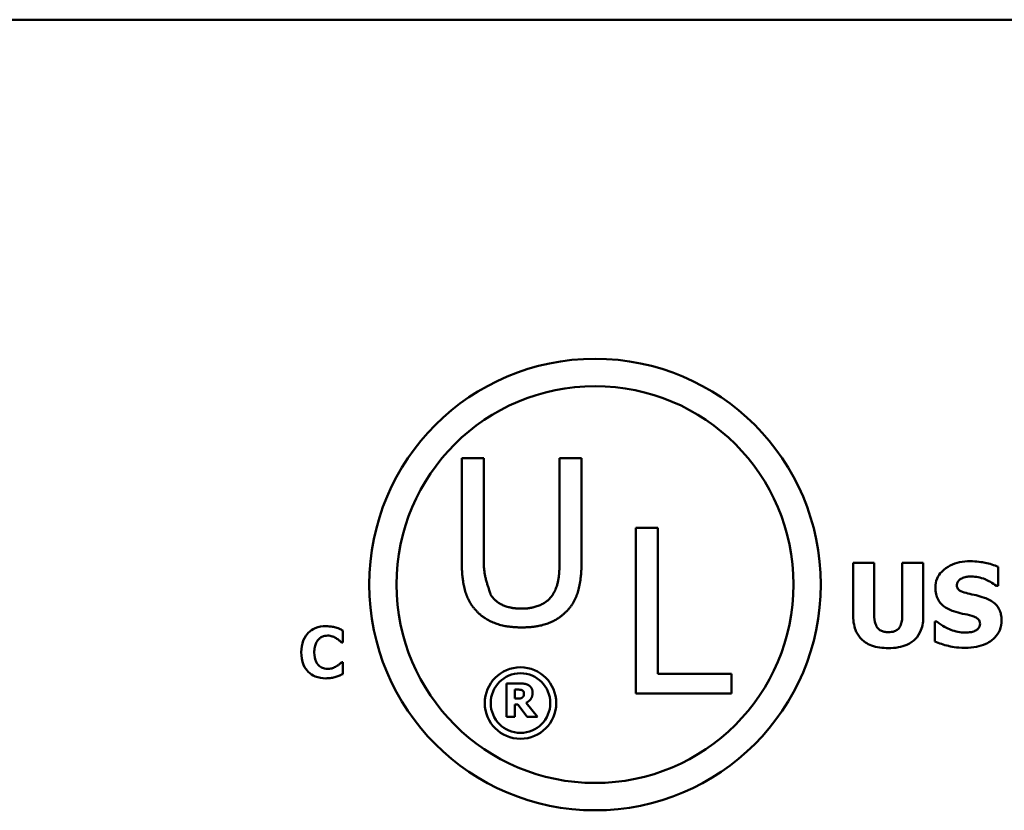
# Model space of a CAD drawing. Units: inches. Extents: x 0.05 to 2.15, y 0.02 to 1.68.
# Drawn here: x 1.9 to 1.97, y 0.57 to 0.63 of the extents above; entities that cross this region are included whole.
import ezdxf

# ---------------------------------------------------------------- set-up
doc = ezdxf.new("R2010")
doc.units = ezdxf.units.IN
doc.header["$LTSCALE"] = 0.1
doc.header["$MEASUREMENT"] = 0
doc.layers.add('Visible (ANSI)', color=7, linetype='Continuous', lineweight=50)

msp = doc.modelspace()

# ---------------------------------------------------------------- linework, layer by layer
at = {"layer": 'Visible (ANSI)'}
for p, q in [((1.42340427362015, 0.6322727801551292), (2.066070940286817, 0.6322727801551293)), ((1.930609295063815, 0.5973078886933062), (1.930609295063815, 0.5890712597422397)), ((1.932363590061187, 0.5973078886933062), (1.930609295063815, 0.5973078886933062)), ((1.932363590061187, 0.5890712597422397), (1.932363590061187, 0.5973078886933062)), ((1.938407350265541, 0.5973078886933062), (1.938407350265541, 0.5890284720593773)), ((1.94016164526291, 0.5973078886933062), (1.938407350265541, 0.5973078886933062)), ((1.94016164526291, 0.5890712597422397), (1.94016164526291, 0.5973078886933062)), ((1.944475068554337, 0.5917548710275743), (1.944475068554337, 0.578554870864436)), ((1.946229363551707, 0.5917548710275743), (1.944475068554337, 0.5917548710275743)), ((1.946229363551707, 0.5801166212889239), (1.946229363551707, 0.5917548710275743)), ((1.961819380021238, 0.5889849115105429), (1.961819380021238, 0.584727753081864)), ((1.963494150469068, 0.5889849115105429), (1.961819380021238, 0.5889849115105429)), ((1.963494150469068, 0.5848249978175444), (1.963494150469068, 0.5889849115105429)), ((1.96740554983755, 0.5889849115105429), (1.965730779389719, 0.5889849115105429)), ((1.965730779389719, 0.5889849115105429), (1.965730779389719, 0.5848249978175444)), ((1.96740554983755, 0.5847331555671796), (1.96740554983755, 0.5889849115105429)), ((1.973375296111269, 0.5871318590472983), (1.973375296111268, 0.5886553599062924)), ((1.973229429007748, 0.5871318590472983), (1.973375296111269, 0.5871318590472983)), ((1.968480644415351, 0.584300956741933), (1.968329374826515, 0.584300956741933)), ((1.968329374826515, 0.584300956741933), (1.968329374826515, 0.5827126260591518)), ((1.921127657530703, 0.5826387715482725), (1.921127657530703, 0.5835917699393051)), ((1.921027171305798, 0.5826387715482725), (1.921127657530703, 0.5826387715482725)), ((1.921127657530703, 0.5810536823876777), (1.921036895779176, 0.5810536823876777)), ((1.921127657530703, 0.580113649961149), (1.921127657530703, 0.5810536823876777)), ((1.952123366866041, 0.5801166212889239), (1.946229363551707, 0.5801166212889239)), ((1.952123366866041, 0.578554870864436), (1.952123366866041, 0.5801166212889239)), ((1.934182869209619, 0.5793602882960096), (1.934182869209619, 0.5766936216615703)), ((1.935254722249069, 0.5793602882960096), (1.934182869209619, 0.5793602882960096)), ((1.934848455371213, 0.5781522926325966), (1.934848455371213, 0.5788697426509386)), ((1.934848455371213, 0.5788697426509386), (1.935073198750453, 0.5788697426509386)), ((1.944475068554337, 0.578554870864436), (1.952123366866041, 0.578554870864436)), ((1.935040783839986, 0.5781522926325966), (1.934848455371213, 0.5781522926325966)), ((1.93664640240513, 0.5766936216615703), (1.935749589882203, 0.577828143527924)), ((1.934848455371213, 0.5776725519576812), (1.935090486702702, 0.5776725519576812)), ((1.934848455371213, 0.5766936216615703), (1.934848455371213, 0.5776725519576812)), ((1.935090486702702, 0.5776725519576812), (1.935831707655386, 0.5766936216615703)), ((1.934182869209619, 0.5766936216615703), (1.934848455371213, 0.5766936216615703)), ((1.935831707655386, 0.5766936216615703), (1.93664640240513, 0.5766936216615703))]:
    msp.add_line(p, q, dxfattribs=at)
for centre, radius in [((1.941236218579039, 0.5872470945585958), 0.0179966857219735), ((1.941236218579039, 0.5872470945585958), 0.0158186690508035), ((1.935293494292089, 0.5777996861645187), 0.0028486145244303), ((1.935293494292089, 0.5777996861645187), 0.0023765477846666)]:
    msp.add_circle(centre, radius, dxfattribs=at)
for points in [[(1.930609295063815, 0.5890712597422397), (1.930609295063815, 0.5876592662077713), (1.931176231861747, 0.5857338204789504), (1.931871531708266, 0.5850492175531476)], [(1.932930526859116, 0.5864077264840377), (1.932929959922318, 0.5864094700821143), (1.932363590061187, 0.588151324560692), (1.932363590061187, 0.5890712597422397)], [(1.938407350265541, 0.5890284720593773), (1.938407350265541, 0.5881406276399759), (1.938172018009795, 0.5869104817576739), (1.93784041346761, 0.5864077264840377)], [(1.938899408618462, 0.5850492175531476), (1.939605405385695, 0.5857231235582342), (1.94016164526291, 0.587691356969918), (1.94016164526291, 0.5890712597422397)], [(1.935380121703058, 0.585327337491786), (1.934502974204321, 0.5853273374917548), (1.933283525242732, 0.585872880448254), (1.932930526859116, 0.5864077264840377)], [(1.93784041346761, 0.5864077264840377), (1.937487415084046, 0.5858728804482852), (1.936203784598164, 0.585327337491786), (1.935380121703058, 0.585327337491786)], [(1.931871531708266, 0.5850492175531476), (1.932481256189057, 0.5844394930723544), (1.934214157344996, 0.5838297685915607), (1.935380121703006, 0.5838297685915607)], [(1.935380121703006, 0.5838297685915607), (1.936599570664591, 0.5838297685915607), (1.938268290296236, 0.5844287961516385), (1.938899408618462, 0.5850492175531476)], [(1.935946240339037, 0.5792176626899537), (1.935805775727013, 0.5793041024511997), (1.935477304634278, 0.5793602882960096), (1.935254722249069, 0.5793602882960096)], [(1.935073198750453, 0.5788697426509386), (1.935187731434104, 0.5788697426509386), (1.935341162010315, 0.5788546156927205), (1.935403830837219, 0.5788286837643466)], [(1.935403830837219, 0.5788286837643466), (1.935492431592496, 0.5787897858717859), (1.935570227377617, 0.5786449992716989), (1.935570227377617, 0.5785434325522348)], [(1.935570227377617, 0.5785434325522348), (1.935570227377617, 0.578431060862615), (1.935507558550714, 0.5782927572446214), (1.935442728729779, 0.5782408933878738)], [(1.935749589882203, 0.577828143527924), (1.935980816243536, 0.5779405152175439), (1.936257423479523, 0.5783230111610576), (1.936257423479523, 0.5786277113194497)], [(1.936257423479523, 0.5786277113194497), (1.936257423479523, 0.5788438107225649), (1.936088865945093, 0.5791269009406455), (1.935946240339037, 0.5792176626899537)], [(1.935442728729779, 0.5782408933878738), (1.935375737914814, 0.5781868685370951), (1.935179087457979, 0.5781522926325966), (1.935040783839986, 0.5781522926325966)]]:
    msp.add_open_spline(points, degree=2, dxfattribs=at)
for points, knots in [([(1.971138667190618, 0.5891037661874857), (1.970851545047365, 0.5891037661874857), (1.970563534175397, 0.5890783468547959), (1.970026297414022, 0.588962441822539), (1.969778725330854, 0.5888783687928353), (1.96931863226647, 0.5886454943025116), (1.96907346214141, 0.5884832452144436), (1.96871346941329, 0.5881107026116366), (1.968588581605635, 0.5879274525514641), (1.968408219128927, 0.5874927708790394), (1.968367192223724, 0.5872533147159777), (1.968367192223724, 0.5870076018850398)], [-0.0800120555823217, -0.0800120555823217, -0.0800120555823217, -0.0800120555823217, -0.061012100129007, -0.061012100129007, -0.0436480569439467, -0.0436480569439467, -0.0268938514749679, -0.0268938514749679, -0.0140424882881069, -0.0140424882881069, 0, 0, 0, 0]), ([(1.973375296111269, 0.5886553599062924), (1.973040046479592, 0.5888034934644752), (1.972680609738698, 0.5889081464060569), (1.972081948898398, 0.5890317231850178), (1.971667020438097, 0.5891037661874857), (1.971138667190618, 0.5891037661874857)], [-0.0753631378669384, -0.0753631378669384, -0.0753631378669384, -0.0753631378669384, -0.0301953880934565, -0.0301953880934565, 0, 0, 0, 0]), ([(1.97046335652617, 0.5877369374026433), (1.970580376444799, 0.5877889462553674), (1.970704784824125, 0.5878321781976791), (1.970902080756809, 0.5878691711850573), (1.971026898371382, 0.5878882069914796), (1.971225106955667, 0.5878882069914796)], [-0.0313206683722023, -0.0313206683722023, -0.0313206683722023, -0.0313206683722023, -0.0113276205918687, -0.0113276205918687, 0, 0, 0, 0]), ([(1.971225106955667, 0.5878882069914796), (1.971604923055214, 0.5878882069914796), (1.971970274561327, 0.5878132168916816), (1.972564104711715, 0.5875702863756141), (1.972914507070786, 0.5874011401238307), (1.973229429007748, 0.5871318590472983)], [-0.0580373153763665, -0.0580373153763665, -0.0580373153763665, -0.0580373153763665, -0.0236802543610255, -0.0236802543610255, 0, 0, 0, 0]), ([(1.970079780068763, 0.5872128963270319), (1.970079780068763, 0.5872463401412177), (1.970082964402735, 0.5872795019947701), (1.970096319490666, 0.5873445370315072), (1.970106251142984, 0.5873757655524531), (1.970130902014612, 0.5874322649572995), (1.970162079592546, 0.5874973080084674), (1.970301330746033, 0.5876438238511396), (1.970376865908235, 0.587698165746328), (1.97046335652617, 0.5877369374026433)], [-0.0257468401108289, -0.0257468401108289, -0.0257468401108289, -0.0257468401108289, -0.0185963792583528, -0.0185963792583528, -0.0115519223114138, -0.0115519223114138, -0.0054168638962505, -0.0054168638962505, 0, 0, 0, 0]), ([(1.970960385175203, 0.586537585662584), (1.970765148430193, 0.586582327416649), (1.970560278111423, 0.5866405148967356), (1.970316038399053, 0.5867591758768678), (1.970261561777976, 0.5868002801504499), (1.970177155422077, 0.5868853880263251), (1.970143015890415, 0.586936554742043), (1.970091082150955, 0.5870639358241588), (1.970079780068763, 0.5871380683110462), (1.970079780068763, 0.5872128963270319)], [-0.016615993842976, -0.016615993842976, -0.016615993842976, -0.016615993842976, -0.0111248568908553, -0.0111248568908553, -0.0078594471292994, -0.0078594471292994, -0.0042764211135787, -0.0042764211135787, 0, 0, 0, 0]), ([(1.968367192223724, 0.5870076018850398), (1.968367192223724, 0.5868333312508294), (1.968383146894313, 0.586658497446868), (1.968456282416496, 0.5863332528608006), (1.96850928604279, 0.5861840439096637), (1.968702421817744, 0.5858207878260706), (1.968848760460678, 0.5856698477259847), (1.969223040483274, 0.5853641233193783), (1.969517909704058, 0.5852241436354002), (1.969809655802984, 0.5851221345099015)], [-0.0406638513495374, -0.0406638513495374, -0.0406638513495374, -0.0406638513495374, -0.0338190470178686, -0.0338190470178686, -0.0275722417483491, -0.0275722417483491, -0.0176631085463668, -0.0176631085463668, 0, 0, 0, 0]), ([(1.97227318910689, 0.5861918266023868), (1.972055892899595, 0.5862675510382621), (1.971830098018721, 0.5863363988128903), (1.971391004080065, 0.5864394904332706), (1.97117578568491, 0.5864889468378117), (1.970960385175203, 0.586537585662584)], [-0.0257765740937565, -0.0257765740937565, -0.0257765740937565, -0.0257765740937565, -0.0126200755387817, -0.0126200755387817, 0, 0, 0, 0]), ([(1.973640017891732, 0.584403603962929), (1.973640017891732, 0.5845604793500497), (1.973626985102633, 0.584718645000506), (1.973566491180086, 0.5850097986616122), (1.973522867881703, 0.5851432919770901), (1.973401673210329, 0.5853864654909517), (1.973297370517094, 0.5855557318286057), (1.97285717190619, 0.585937400043083), (1.972566008124837, 0.5860843071192342), (1.97227318910689, 0.5861918266023868)], [-0.0682051876024166, -0.0682051876024166, -0.0682051876024166, -0.0682051876024166, -0.0497616216918778, -0.0497616216918778, -0.0332509822843977, -0.0332509822843977, -0.0178270827128869, -0.0178270827128869, 0, 0, 0, 0]), ([(1.964612464929394, 0.5834473640620709), (1.964500718283865, 0.5834473640620709), (1.964386940464665, 0.5834563899895063), (1.964183102417807, 0.5834998793226696), (1.964090996751128, 0.5835309179923484), (1.963916037944915, 0.5836252127627006), (1.963837874932503, 0.5836880926979581), (1.963713930064923, 0.5838381311754648), (1.963644604855438, 0.5839460880523527), (1.963516342916959, 0.5843367520322453), (1.963494150469068, 0.5845907974289946), (1.963494150469068, 0.5848249978175444)], [-0.0571597072748069, -0.0571597072748069, -0.0571597072748069, -0.0571597072748069, -0.0450164355474903, -0.0450164355474903, -0.0345198627856346, -0.0345198627856346, -0.0234315215603567, -0.0234315215603567, -0.0133845522056253, -0.0133845522056253, 0, 0, 0, 0]), ([(1.965730779389719, 0.5848249978175444), (1.965730779389719, 0.5846637524488021), (1.965720728544722, 0.5844961644632204), (1.965670054457724, 0.5842090533737493), (1.965634426838498, 0.5840790842233857), (1.965526133768833, 0.5838518942185854), (1.965463763264058, 0.5837688383916518), (1.965311332329908, 0.583624834421178), (1.965215057581619, 0.5835676063038759), (1.964952407752561, 0.583467882046605), (1.964779704716211, 0.5834473640620709), (1.964612464929394, 0.5834473640620709)], [-0.034722596276717, -0.034722596276717, -0.034722596276717, -0.034722596276717, -0.0274181355386126, -0.0274181355386126, -0.0215269924673293, -0.0215269924673293, -0.0160367729799184, -0.0160367729799184, -0.0095577538165929, -0.0095577538165929, 0, 0, 0, 0]), ([(1.969809655802984, 0.5851221345099015), (1.970046558277762, 0.5850394066615664), (1.970290380306233, 0.5849748136097233), (1.970780092593655, 0.5848755013276588), (1.971022749409592, 0.5848195746201216), (1.971262924352876, 0.5847547655084419)], [-0.0285567664084887, -0.0285567664084887, -0.0285567664084887, -0.0285567664084887, -0.0142169426215871, -0.0142169426215871, 0, 0, 0, 0]), ([(1.971262924352876, 0.5847547655084419), (1.971384400054879, 0.5847231818259211), (1.971500760473648, 0.5846769412352396), (1.971644740549289, 0.5845904291651934), (1.971722539469847, 0.5845427590778484), (1.97182991410467, 0.5844325202810114), (1.971864775984066, 0.5843811143162023), (1.971915931982634, 0.5842573530644705), (1.971927430046693, 0.584188071702546), (1.971927430046693, 0.5841172722412031)], [-0.0281797724953955, -0.0281797724953955, -0.0281797724953955, -0.0281797724953955, -0.0128400913897429, -0.0128400913897429, -0.0076525272544735, -0.0076525272544735, -0.0040461892157456, -0.0040461892157456, 0, 0, 0, 0]), ([(1.961819380021238, 0.584727753081864), (1.961819380021238, 0.5845039946776013), (1.961836684367996, 0.584278232295308), (1.961916695164438, 0.5838622021657622), (1.961974393740531, 0.5836704368441447), (1.962167619038255, 0.5832488333500557), (1.962317230682097, 0.583037222425784), (1.962652026572653, 0.5827235056092372), (1.962887951525607, 0.582536809056109), (1.963692942205517, 0.5822326479738189), (1.964160573296413, 0.582177780012909), (1.964612464929394, 0.582177780012909)], [-0.1312904183373413, -0.1312904183373413, -0.1312904183373413, -0.1312904183373413, -0.1045420976767673, -0.1045420976767673, -0.0806564864060551, -0.0806564864060551, -0.0491179597768216, -0.0491179597768216, -0.0258256068248446, -0.0258256068248446, 0, 0, 0, 0]), ([(1.964612464929394, 0.582177780012909), (1.964882399499444, 0.582177780012909), (1.96515670869888, 0.5821966878060053), (1.965653248623122, 0.5822860494345268), (1.965881140002505, 0.5823500253172958), (1.966403888797815, 0.5825807159576895), (1.966616288636205, 0.5827495415552068), (1.966964752934821, 0.583108647054072), (1.967111174637771, 0.5833424340164847), (1.967354338456441, 0.5839607895410027), (1.96740554983755, 0.5843498201017062), (1.96740554983755, 0.5847331555671796)], [-0.069265893618709, -0.069265893618709, -0.069265893618709, -0.069265893618709, -0.0592130961866826, -0.0592130961866826, -0.0504828781691789, -0.0504828781691789, -0.0379447306540876, -0.0379447306540876, -0.0219076218517995, -0.0219076218517995, 0, 0, 0, 0]), ([(1.970755090733211, 0.5834149491501776), (1.970353155959693, 0.5834149491501776), (1.96996095894304, 0.5835014245794286), (1.969335080121623, 0.5837399882557532), (1.9689243355468, 0.583924057823821), (1.968480644415351, 0.584300956741933)], [-0.0831696631747301, -0.0831696631747301, -0.0831696631747301, -0.0831696631747301, -0.0332706574675677, -0.0332706574675677, 0, 0, 0, 0]), ([(1.970749688247896, 0.5821993899541714), (1.971047944651497, 0.5821993899541714), (1.971349884451142, 0.5822222456806642), (1.971900798609922, 0.5823294004174422), (1.972153352486161, 0.5824063714013367), (1.972724318013682, 0.582676009843996), (1.972948575533775, 0.5828637898588931), (1.973264610005514, 0.58318797859735), (1.973398692360579, 0.5833858087095284), (1.973595779462471, 0.5838628466759387), (1.973640017891732, 0.5841303604157926), (1.973640017891732, 0.584403603962929)], [-0.0597555454342781, -0.0597555454342781, -0.0597555454342781, -0.0597555454342781, -0.050044822089793, -0.050044822089793, -0.0414874056926712, -0.0414874056926712, -0.029494474640411, -0.029494474640411, -0.0156158687188423, -0.0156158687188423, 0, 0, 0, 0]), ([(1.971927430046693, 0.5841172722412031), (1.971927430046693, 0.5840424699799756), (1.971917032953756, 0.5839676226316022), (1.971861792702813, 0.5838237783209403), (1.971822145731923, 0.5837740923196916), (1.971705688244545, 0.5836521628427191), (1.971614557203427, 0.5835897231528913), (1.971511438677393, 0.5835446087977515)], [-0.012660738781195, -0.012660738781195, -0.012660738781195, -0.012660738781195, -0.009635999887766, -0.009635999887766, -0.0064325455228419, -0.0064325455228419, 0, 0, 0, 0]), ([(1.919775955731177, 0.583925643525279), (1.919486476311121, 0.583925643525279), (1.919198532622798, 0.5838818653502141), (1.918720457127982, 0.5836806985930605), (1.918534851848738, 0.583554195098338), (1.918256174131513, 0.5832704419294708), (1.91809724883531, 0.5830782421230231), (1.917859852709657, 0.5824850419333317), (1.917814853599971, 0.5821641662789325), (1.917814853599971, 0.5818446062224121)], [-0.0925800196389233, -0.0925800196389233, -0.0925800196389233, -0.0925800196389233, -0.0612671736268255, -0.0612671736268255, -0.0364964174176135, -0.0364964174176135, -0.0182628572301389, -0.0182628572301389, 0, 0, 0, 0]), ([(1.919192487328504, 0.5828689174182158), (1.919244066789651, 0.5829225196033291), (1.919300349921684, 0.5829723299672381), (1.919416407684436, 0.5830529710418264), (1.919475110981017, 0.5830851031092767), (1.919602083199576, 0.5831331466514343), (1.919731900845622, 0.5831768590751821), (1.919934788796349, 0.5831768590751821)], [-0.0354033362458728, -0.0354033362458728, -0.0354033362458728, -0.0354033362458728, -0.0228691497075634, -0.0228691497075634, -0.0115950463840764, -0.0115950463840764, 0, 0, 0, 0]), ([(1.920570121057038, 0.5838251573003744), (1.920449592601114, 0.5838564054185769), (1.920327070160672, 0.5838803362810918), (1.920137007006883, 0.5839077182608751), (1.919997977106944, 0.583925643525279), (1.919775955731177, 0.583925643525279)], [-0.0360882975381525, -0.0360882975381525, -0.0360882975381525, -0.0360882975381525, -0.012688521625052, -0.012688521625052, 0, 0, 0, 0]), ([(1.919934788796349, 0.5831768590751821), (1.920055440871514, 0.5831768590751821), (1.920172941776303, 0.5831576808667002), (1.920328018845679, 0.583101973569934), (1.920452285194836, 0.583057641087359), (1.920592811494919, 0.5829694036431206)], [-0.0354120179086745, -0.0354120179086745, -0.0354120179086745, -0.0354120179086745, -0.0094830239528908, -0.0094830239528908, 0, 0, 0, 0]), ([(1.921127657530703, 0.5835917699393051), (1.921047099663476, 0.5836333481933575), (1.92094922660335, 0.5836774885670709), (1.920817225807451, 0.5837348222460976), (1.920702541633568, 0.5837841699790671), (1.920570121057038, 0.5838251573003744)], [-0.021129179493658, -0.021129179493658, -0.021129179493658, -0.021129179493658, -0.0079220639836432, -0.0079220639836432, 0, 0, 0, 0]), ([(1.971511438677393, 0.5835446087977515), (1.971404710687636, 0.583495349725556), (1.971269489943289, 0.5834657811648749), (1.971078887773622, 0.5834394912104381), (1.970900437433434, 0.5834149491501776), (1.970755090733211, 0.5834149491501776)], [-0.0277382576365648, -0.0277382576365648, -0.0277382576365648, -0.0277382576365648, -0.0083065639177493, -0.0083065639177493, 0, 0, 0, 0]), ([(1.918852130760278, 0.5818413647312861), (1.918852130760278, 0.5819789732218769), (1.918863009432934, 0.5821188882595627), (1.918920227896119, 0.5823957811667525), (1.918962195798878, 0.5825023827391053), (1.919052342770904, 0.5826915565299274), (1.919113740184772, 0.5827884583800547), (1.919192487328504, 0.5828689174182158)], [-0.0172472929937359, -0.0172472929937359, -0.0172472929937359, -0.0172472929937359, -0.0119826459889198, -0.0119826459889198, -0.0064340772252935, -0.0064340772252935, 0, 0, 0, 0]), ([(1.920592811494919, 0.5829694036431206), (1.920679513882061, 0.5829169789439188), (1.920764178712312, 0.5828587858511591), (1.920904559794638, 0.5827431779010085), (1.920966412756198, 0.5826916050696637), (1.921027171305798, 0.5826387715482725)], [-0.0103931398003877, -0.0103931398003877, -0.0103931398003877, -0.0103931398003877, -0.0046015447908062, -0.0046015447908062, 0, 0, 0, 0]), ([(1.968329374826515, 0.5827126260591518), (1.968676501092612, 0.5825617015956311), (1.969037896552487, 0.5824421709491844), (1.969566936403617, 0.5823062027631464), (1.96999843666664, 0.5821993899541714), (1.970749688247896, 0.5821993899541714)], [-0.1398056947551399, -0.1398056947551399, -0.1398056947551399, -0.1398056947551399, -0.0429340278687262, -0.0429340278687262, 0, 0, 0, 0]), ([(1.917814853599971, 0.5818446062224121), (1.917814853599971, 0.5815079689161208), (1.917861100363983, 0.5811650650018985), (1.918103070987785, 0.5805849496540202), (1.918249837525182, 0.5804063146326871), (1.918532368227151, 0.5801271965443539), (1.91872015592279, 0.580004442844138), (1.919198760092624, 0.5798115085134466), (1.919485617115047, 0.5797700519017971), (1.919772714240051, 0.5797700519017971)], [-0.0502071619862463, -0.0502071619862463, -0.0502071619862463, -0.0502071619862463, -0.0390952922859184, -0.0390952922859184, -0.0294785642954958, -0.0294785642954958, -0.0164076006939994, -0.0164076006939994, 0, 0, 0, 0]), ([(1.91921193627526, 0.5808040875709787), (1.919155812976791, 0.5808579659375087), (1.919107430597952, 0.580918762270966), (1.919019684896674, 0.5810566483729743), (1.91898200795525, 0.5811343191598245), (1.918917686020889, 0.5812998690564577), (1.918852130760278, 0.5814908458542937), (1.918852130760278, 0.5818413647312861)], [-0.0556232544128886, -0.0556232544128886, -0.0556232544128886, -0.0556232544128886, -0.0386820300860704, -0.0386820300860704, -0.0200321538201185, -0.0200321538201185, 0, 0, 0, 0]), ([(1.921036895779176, 0.5810536823876777), (1.920980552472663, 0.5810022384991222), (1.920918505878036, 0.5809487335013682), (1.920816041658821, 0.5808625334439329), (1.920756242304017, 0.5808126898786861), (1.920621984915053, 0.5807327747662075)], [-0.0207030056989597, -0.0207030056989597, -0.0207030056989597, -0.0207030056989597, -0.0089292136808088, -0.0089292136808088, 0, 0, 0, 0]), ([(1.919941271778601, 0.580518836351894), (1.919743154746673, 0.580518836351894), (1.919590246413861, 0.5805716923146336), (1.919404058397939, 0.5806461628469259), (1.919301754598346, 0.5807161404629572), (1.91921193627526, 0.5808040875709787)], [-0.0114597963680748, -0.0114597963680748, -0.0114597963680748, -0.0114597963680748, -0.0071841039318924, -0.0071841039318924, 0, 0, 0, 0]), ([(1.920621984915053, 0.5807327747662075), (1.920529495221042, 0.5806719262833057), (1.920422591458188, 0.5806235853388945), (1.920265386713163, 0.5805655187213627), (1.920132643233036, 0.580518836351894), (1.919941271778601, 0.580518836351894)], [-0.0321257166769208, -0.0321257166769208, -0.0321257166769208, -0.0321257166769208, -0.0109368786209553, -0.0109368786209553, 0, 0, 0, 0]), ([(1.920573362548164, 0.5798867455823317), (1.920675813502302, 0.5799166271106221), (1.920775859860643, 0.5799532076888516), (1.920882455943564, 0.5800011160407263), (1.921004281384453, 0.5800555905982077), (1.921127657530703, 0.580113649961149)], [-0.0897488332048389, -0.0897488332048389, -0.0897488332048389, -0.0897488332048389, -0.0077926624870325, -0.0077926624870325, 0, 0, 0, 0]), ([(1.919772714240051, 0.5797700519017971), (1.919927150914104, 0.5797700519017971), (1.920093431410832, 0.5797763725664559), (1.920340596020352, 0.5798204217047861), (1.920457981935742, 0.579850937806063), (1.920573362548164, 0.5798867455823317)], [-0.0143480274618766, -0.0143480274618766, -0.0143480274618766, -0.0143480274618766, -0.0069042504537048, -0.0069042504537048, 0, 0, 0, 0])]:
    msp.add_open_spline(points, degree=3, knots=knots, dxfattribs=at)

doc.saveas('drawing.dxf')
